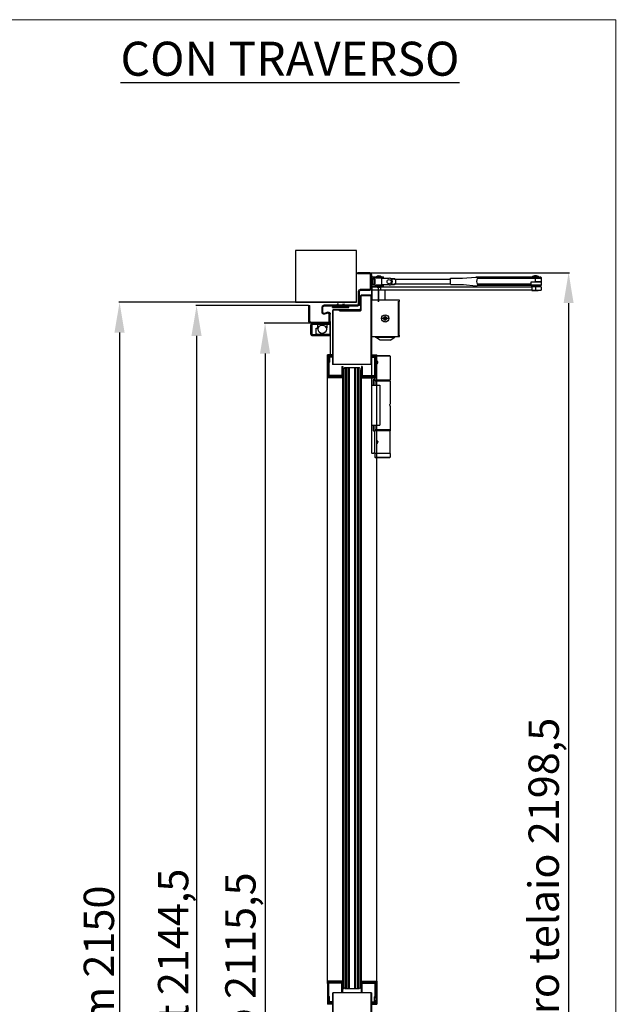
# Model space of a CAD drawing. Units: millimetres. Extents: x 30979 to 67804, y -4708 to 5684.
# Drawn here: x 45162 to 46148, y 4063 to 5684 of the extents above; entities that cross this region are included whole.
import ezdxf

# ---------------------------------------------------------------- set-up
doc = ezdxf.new("R2010")
doc.units = ezdxf.units.MM
doc.linetypes.add('TRATTO-PUNTO', pattern=[1, 0.5, -0.25, 0, -0.25])
doc.layers.add('02 - Linee secondarie', color=6, linetype='Continuous')
doc.layers.add('04 - Assi', color=3, linetype='TRATTO-PUNTO')
for name, color, linetype, lineweight in [('1', 1, 'Continuous', 25), ('10 - Quote disegno', 7, 'Continuous', 25), ('Braccetto_selettore', 241, 'Continuous', 25), ('Cartongesso', 30, 'Continuous', 15), ('Chiudiporta', 134, 'Continuous', 25), ('Elite+_anta', 1, 'Continuous', 25), ('Elite+_cerniere', 7, 'Continuous', 25), ('Elite+_fermavetri', 20, 'Continuous', 25), ('Elite+_guarnizioni', 190, 'Continuous', 25), ('Elite+_telaio', 5, 'Continuous', 25), ('Vetri', 133, 'Continuous', 25)]:
    doc.layers.add(name, color=color, linetype=linetype, lineweight=lineweight)
doc.styles.add('ROMANC', font='romanc')
doc.styles.get("Standard").update_dxf_attribs({"font": 'arial.ttf'})
doc.dimstyles.new('Novoferm', dxfattribs={"dimtxt": 50, "dimasz": 50, "dimexe": 1.25, "dimexo": 0.625, "dimgap": 2, "dimtad": 1, "dimtxsty": 'Standard', "dimcen": 2.5, "dimclrd": 7, "dimclre": 7, "dimclrt": 30, "dimadec": 0, "dimazin": 0, "dimtfac": 1, "dimtmove": 0, "dimatfit": 3, "dimfxl": 1, "dimarcsym": 0})

# ---------------------------------------------------------------- blocks, each defined once
blk = doc.blocks.new('guarnizione termoespandente')
at = {"layer": 'Elite+_guarnizioni', "linetype": 'Continuous'}
h = blk.add_hatch(dxfattribs=at)
h.set_pattern_fill('ANSI38', color=256, scale=0.1)
h.set_pattern_definition([(45, (30887.49933, 47194.92878), (-0.224506403, 0.224506403), []), (135, (30887.49933, 47194.92878), (-0.673519209, 0.224506403), [0.79375, -0.47625])])
h.paths.add_polyline_path([(2, -13.5), (0, -13.5), (0, 13.5), (2, 13.5)])
at = {"layer": 'Elite+_guarnizioni'}
blk.add_lwpolyline([(0, 13.5), (2, 13.5), (2, -13.5), (0, -13.5)], close=True, dxfattribs=at)
blk = doc.blocks.new('Elite+_telaio')
at = {"layer": 'Elite+_telaio'}
for p, q in [((31.5, 78), (5.5, 78)), ((5.5, 78), (5.5, 76.5)), ((31.5, 76.5), (5.5, 76.5)), ((33, 75), (33, 46)), ((34.5, 75), (34.5, 46)), ((5, -2), (5, 53.5)), ((6.5, -2), (6.5, 53.5)), ((16.9, 56.5), (8, 56.5)), ((16.9, 55), (8, 55)), ((16.6, 46.8), (18.3, 53.1)), ((18.1, 46.4), (19.7, 52.7)), ((2.4, 30.6), (4.6, 32.7)), ((31.5, 44.5), (19.5, 44.5)), ((31.5, 43), (19.5, 43)), ((3.4, 29.5), (2.4, 30.6)), ((3.4, 22.5), (2.4, 21.4)), ((2.4, 21.4), (4.6, 19.3)), ((3.4, 29.5), (5.6, 31.7)), ((3.4, 22.5), (5.6, 20.3)), ((-48.5, -4), (-48.5, -2)), ((-48.5, -2), (-47, -2)), ((-48.5, -22), (-48.5, -4)), ((-47, -4), (-47, -2)), ((-47, -22), (-47, -4)), ((-21, -22), (-21, -6.5)), ((-19.5, -22), (-19.5, -6.5)), ((3.5, -3.5), (-18, -3.5)), ((3.5, -5), (-18, -5)), ((-22.4, -23.5), (-45.5, -23.5)), ((-22.3, -25), (-45.5, -25))]:
    blk.add_line(p, q, dxfattribs=at)
for centre, radius, start, end in [((31.5, 75), 3, 0, 90), ((31.5, 75), 1.5, 0, 90), ((8, 53.5), 3, 90, 180), ((8, 53.5), 1.5, 90, 180), ((16.9, 53.5), 3, 345, 90), ((16.9, 53.5), 1.5, 345, 90), ((3.5, 33.8), 1.5, 315, 0), ((3.5, 33.8), 3, 315, 0), ((19.5, 46), 3, 165, 270), ((19.5, 46), 1.5, 165, 270), ((31.5, 46), 3, 270, 0), ((31.5, 46), 1.5, 270, 0), ((3.5, 18.2), 1.5, 0, 45), ((3.5, 18.2), 3, 0, 45), ((-18, -6.5), 3, 93.0769, 180), ((-18, -6.5), 1.5, 93.0769, 180), ((-18, -6.5), 3, 90, 93.0769), ((-18, -6.5), 1.5, 90, 93.0769), ((3.5, -2), 1.5, 270, 0), ((3.5, -2), 3, 270, 0), ((-45.5, -22), 3, 180, 266.9231), ((-45.5, -22), 1.5, 180, 266.9231), ((-45.5, -22), 3, 266.9231, 270), ((-45.5, -22), 1.5, 266.9231, 270), ((-22.5, -22), 1.5, 273.0769, 0), ((-22.5, -22), 3, 273.0769, 0)]:
    blk.add_arc(centre, radius, start, end, dxfattribs=at)
blk = doc.blocks.new('*D462')
at = {"layer": '10 - Quote disegno', "color": 7, "lineweight": -2, "transparency": 16777216}
for p, q in [((45715.7, 5218.8), (45325.1, 5218.8)), ((45326.4, 5168.8), (45326.4, 3118.8)), ((45945.1, 3068.8), (45325.1, 3068.8))]:
    blk.add_line(p, q, dxfattribs=at)
at = {"layer": '10 - Quote disegno', "color": 7, "transparency": 16777216}
for points in [[(45318, 5168.8), (45334.7, 5168.8), (45326.4, 5218.8)], [(45318, 3118.8), (45334.7, 3118.8), (45326.4, 3068.8)]]:
    blk.add_solid(points, dxfattribs=at)
at = {"layer": 'Defpoints', "color": 0, "transparency": 16777216}
for p in [(45716.3, 5218.8), (45326.4, 3068.8), (45945.7, 3068.8)]:
    blk.add_point(p, dxfattribs=at)
at = {"layer": '10 - Quote disegno', "color": 30, "transparency": 16777216, "insert": (45298.8, 4122.8), "char_height": 50, "attachment_point": 5, "rotation": 90}
blk.add_mtext('hm 2150', dxfattribs=at)
blk = doc.blocks.new('TS89_SIDE')
at = {"layer": '04 - Assi'}
for p, q in [((11.5, -2.8), (11.5, 24.2)), ((11.5, 16), (11.5, -2.9)), ((27.8, -30), (17.2, -30)), ((22.5, -35.2), (22.5, -24.8))]:
    blk.add_line(p, q, dxfattribs=at)
at = {"layer": 'Chiudiporta'}
for p, q in [((0, 36.5), (0, 24.5)), ((2, 38.5), (5.2, 38.5)), ((2, 36.5), (5.2, 36.5)), ((2, 24.5), (2, 36.5)), ((5, 34.8), (2, 34.8)), ((17.2, 36), (4.5, 36)), ((4.5, 36), (4.5, 34.8)), ((5, 30.5), (5, 34.8)), ((5.2, 38.5), (6.4, 38.5)), ((6.4, 36.5), (5.2, 36.5)), ((5.3, 34.5), (5.3, 30.5)), ((5.3, 34.5), (5.3, 34.5)), ((6.4, 38.5), (18.1, 38.5)), ((18.1, 36.5), (6.4, 36.5)), ((17, 36.2), (7, 36.2)), ((7, 36.2), (7, 36)), ((17, 36), (17, 36.2)), ((17.2, 36), (18.9, 36)), ((17.2, 25), (17.2, 36)), ((18.1, 38.5), (19.5, 38.5)), ((19.5, 36.5), (18.1, 36.5)), ((18.9, 36), (29, 36)), ((19.5, 36.5), (19.5, 38.5)), ((36.5, 35.2), (31.8, 35.2)), ((33.3, 34.5), (32.8, 34.5)), ((33.7, 34.5), (33.3, 34.5)), ((34, 34.5), (33.7, 34.5)), ((34.2, 34.5), (34, 34.5)), ((34.4, 34.5), (34.2, 34.5)), ((34.6, 34.5), (34.4, 34.5)), ((34.9, 34.5), (34.6, 34.5)), ((35.1, 34.5), (34.9, 34.5)), ((35.3, 34.5), (35.1, 34.5)), ((35.6, 34.5), (35.3, 34.5)), ((35.8, 34.5), (35.6, 34.5)), ((36, 34.5), (35.8, 34.5)), ((36.2, 34.5), (36, 34.5)), ((36.5, 34.5), (36.2, 34.5)), ((36.5, 35.2), (36.5, 34.5)), ((39.1, 33.5), (39, 33.6)), ((39.2, 33.6), (39.1, 33.5)), ((39.3, 33.7), (39.2, 33.6)), ((39.4, 33.8), (39.3, 33.8)), ((39.3, 33.8), (39.3, 33.8)), ((39.3, 33.8), (39.3, 33.7)), ((39.5, 33.9), (39.4, 33.9)), ((39.4, 33.9), (39.4, 33.9)), ((39.4, 33.9), (39.4, 33.8)), ((39.5, 34.2), (39.5, 34)), ((39.5, 34), (39.5, 33.3)), ((130, 34), (39.5, 34)), ((39.5, 34), (39.5, 34)), ((39.5, 34), (39.5, 33.9)), ((39.5, 33.3), (39.5, 27.7)), ((39.5, 33.3), (39.5, 33.3)), ((39.5, 33.3), (39.5, 33.3)), ((130, 25.8), (130, 36.1)), ((270, 37.9), (172, 37.9)), ((270, 35.7), (174, 35.7)), ((275.9, 38.1), (264.1, 38.1)), ((266, 38.1), (266, 37.9)), ((270, 37.9), (277.7, 37.9)), ((270, 35.7), (270, 37.9)), ((270, 29.9), (270, 35.7)), ((271.7, 35.7), (270, 35.7)), ((272.9, 35.7), (271.7, 35.7)), ((273.8, 35.7), (272.9, 35.7)), ((274.4, 35.7), (273.8, 35.7)), ((274, 37.9), (274, 38.1)), ((275.1, 35.7), (274.4, 35.7)), ((275.8, 35.7), (275.1, 35.7)), ((276.5, 35.7), (275.8, 35.7)), ((277.1, 35.7), (276.5, 35.7)), ((277.6, 35.7), (277.1, 35.7)), ((278.1, 35.7), (277.6, 35.7)), ((278.6, 35.7), (278.1, 35.7)), ((279, 35.7), (278.6, 35.7)), ((279.3, 35.7), (279, 35.7)), ((279.6, 35.7), (279.3, 35.7)), ((279.8, 35.7), (279.6, 35.7)), ((279.9, 35.7), (279.8, 35.7)), ((280, 35.7), (279.9, 35.7)), ((280, 29.9), (280, 35.7)), ((280, 35.7), (280, 35.7)), ((0.5, 22.2), (0.5, 16.2)), ((0.5, 22.2), (14.8, 22.2)), ((13.4, 16.2), (0.5, 16.2)), ((0.5, 16.2), (0.5, 0)), ((2, 26.2), (5, 26.2)), ((5.2, 24.5), (2, 24.5)), ((2, 22.5), (5.2, 22.5)), ((4.5, 26.2), (4.5, 25)), ((4.5, 25), (17.2, 25)), ((5, 26.2), (5, 30.5)), ((5, 26.2), (5, 26.2)), ((5.2, 24.5), (6.4, 24.5)), ((6.4, 22.5), (5.2, 22.5)), ((5.3, 30.5), (5.3, 26.6)), ((6.4, 24.5), (18.1, 24.5)), ((18.1, 22.5), (6.4, 22.5)), ((7, 25), (7, 24.8)), ((7, 24.8), (17, 24.8)), ((14.8, 16.2), (13.4, 16.2)), ((14.8, 22.2), (264.6, 22.2)), ((14.8, 22.2), (14.8, 16.2)), ((264.6, 16.2), (14.8, 16.2)), ((17, 24.8), (17, 25)), ((18.9, 25), (17.2, 25)), ((18.1, 24.5), (19.5, 24.5)), ((19.5, 22.5), (18.1, 22.5)), ((29, 25), (18.9, 25)), ((19.5, 22.5), (19.5, 24.5)), ((22.5, 0), (22.5, 16.2)), ((31.8, 25.7), (32.1, 25.7)), ((32.1, 25.7), (32.3, 25.7)), ((32.3, 25.7), (32.6, 25.7)), ((32.6, 25.7), (32.9, 25.7)), ((32.8, 26.5), (36.3, 26.5)), ((32.9, 25.7), (33.2, 25.7)), ((33.2, 25.7), (33.5, 25.7)), ((33.5, 25.7), (33.8, 25.7)), ((33.8, 25.7), (34, 25.7)), ((34, 25.7), (34.3, 25.7)), ((34.3, 25.7), (34.6, 25.7)), ((34.6, 25.7), (34.8, 25.7)), ((34.8, 25.7), (35.2, 25.7)), ((35.2, 25.7), (35.7, 25.7)), ((35.7, 25.7), (36.3, 25.7)), ((36.3, 25.7), (36.3, 26.5)), ((36.3, 26.5), (36.4, 26.5)), ((36.3, 25.7), (36.5, 25.8)), ((38.9, 27.4), (38.9, 27.5)), ((39, 27.3), (38.9, 27.4)), ((39.2, 27.1), (39, 27.3)), ((39.2, 27), (39.2, 27.1)), ((39.2, 27.1), (39.2, 27.1)), ((39.3, 27), (39.2, 27)), ((39.3, 26.9), (39.3, 27)), ((39.4, 26.9), (39.3, 26.9)), ((39.3, 26.9), (39.3, 26.9)), ((39.4, 26.9), (39.4, 26.9)), ((39.4, 26.9), (39.4, 26.9)), ((39.5, 27.7), (39.5, 27)), ((39.5, 27.7), (39.5, 27.7)), ((39.5, 27), (130, 27)), ((263, 24), (173.8, 24)), ((263, 26.2), (174, 26.2)), ((263, 26.2), (263, 29.9)), ((263, 29.9), (270, 29.9)), ((263, 24), (263, 26.2)), ((265.2, 24.9), (263, 24.9)), ((263, 24), (279, 24)), ((263.9, 15.8), (263.9, 16.2)), ((270, 22.2), (264.6, 22.2)), ((264.6, 16.2), (264.6, 22.2)), ((264.6, 16.2), (270, 16.2)), ((265, 24), (265, 22.2)), ((267.1, 24.9), (265.2, 24.9)), ((268.4, 24.9), (267.1, 24.9)), ((269.6, 24.9), (268.4, 24.9)), ((270.9, 24.9), (269.6, 24.9)), ((270, 29.9), (280, 29.9)), ((280, 29.9), (270, 29.9)), ((270, 22.2), (270, 16.2)), ((279.2, 22.2), (270, 22.2)), ((270, 16.2), (279.2, 16.2)), ((272.2, 24.9), (270.9, 24.9)), ((273.4, 24.9), (272.2, 24.9)), ((274.5, 24.9), (273.4, 24.9)), ((274.4, 16.2), (274.4, 15.8)), ((275.6, 24.9), (274.5, 24.9)), ((275, 22.2), (275, 24)), ((276.5, 24.9), (275.6, 24.9)), ((277.3, 24.9), (276.5, 24.9)), ((278, 24.9), (277.3, 24.9)), ((278.5, 24.9), (278, 24.9)), ((279, 24.9), (278.5, 24.9)), ((279.4, 24.9), (279, 24.9)), ((279, 24), (280, 24.9)), ((279.2, 22.2), (279.2, 16.2)), ((279.7, 24.9), (279.4, 24.9)), ((279.9, 24.9), (279.7, 24.9)), ((280, 24.9), (279.9, 24.9)), ((280, 24.9), (280, 29.9)), ((46, 0), (0, 0)), ((0, 0), (0, -60)), ((38.1, 0), (7, 0)), ((46, -2.3), (46, 0)), ((263.9, 15.8), (268.3, 15.8)), ((268.3, 15.8), (274.4, 15.8)), ((0, -10), (0, -5)), ((0, -10), (0, -5)), ((44.5, -58.5), (44.5, -1.5)), ((44.5, -1.5), (46, -2.3)), ((45, -1.8), (45, -58.2)), ((19.6, -30), (21.1, -27.5)), ((21.1, -32.5), (19.6, -30)), ((21.1, -27.5), (23.9, -27.5)), ((23.9, -27.5), (25.4, -30)), ((25.4, -30), (23.9, -32.5)), ((23.9, -32.5), (21.1, -32.5)), ((0, -55), (0, -50)), ((0, -55), (0, -50)), ((0, -60), (46, -60)), ((6.5, -60.7), (6.5, -60)), ((14.2, -65.8), (6.5, -60.7)), ((6.5, -60.7), (38.5, -60.7)), ((30.8, -65.8), (38.5, -60.7)), ((38.5, -60.7), (38.5, -60)), ((46, -57.7), (44.5, -58.5)), ((46, -60), (46, -57.7)), ((30.8, -65.8), (14.2, -65.8))]:
    blk.add_line(p, q, dxfattribs=at)
for points in [[(130, 36.1), (149.8, 36.1), (172, 37.9), (173.5, 37.9)], [(130, 25.8), (149.8, 25.8), (151.3, 25.8), (171.7, 23.6), (173.8, 24)]]:
    blk.add_lwpolyline(points, dxfattribs=at)
for centre, radius in [((29, 30.5), 3.5), ((22.5, -30), 6)]:
    blk.add_circle(centre, radius, dxfattribs=at)
for centre, radius, start, end in [((2, 36.5), 2, 90, 180), ((5, 34.2), 0.591, 82.1785, 86.2141), ((5, 34.5), 0.237, 77.3919, 85.1889), ((5, 34.5), 0.296, 56.9236, 60.9), ((5, 34.5), 0.261, 61.0436, 65.6038), ((5, 34.4), 0.308, 64.0763, 67.6938), ((4.9, 34.2), 0.614, 67.4637, 69.103), ((5, 34.5), 0.264, 72.9347, 77.6159), ((5, 34.4), 0.302, 41.0407, 44.9663), ((5, 34.5), 0.297, 45.0727, 49.0711), ((5, 34.4), 0.302, 48.889, 52.8019), ((5, 34.4), 0.316, 52.8341, 56.534), ((5, 34.4), 0.304, 33.1766, 37.0496), ((5, 34.4), 0.304, 37.1364, 41.0244), ((5, 34.4), 0.305, 17.8421, 21.5477), ((5, 34.4), 0.305, 21.6611, 25.4138), ((5, 34.4), 0.306, 25.4207, 29.2044), ((5, 34.4), 0.304, 29.3417, 33.1926), ((5, 34.5), 0.28, 3.3512, 7.0832), ((5, 34.4), 0.305, 7.0149, 10.5287), ((5, 34.4), 0.317, 10.5122, 13.9586), ((5, 34.4), 0.307, 14.186, 17.8103), ((12, 33.9), 6.08, 90, 131.1121), ((12, 33.9), 6.08, 48.8879, 90), ((29, 30.5), 5.5, 0, 90), ((36.5, 30.2), 5, 52.7431, 90.0001), ((36.1, 25.5), 9.01, 85.7613, 87.8667), ((36.7, 31.2), 3.27, 83.1412, 87.5411), ((36.6, 30.8), 3.62, 80.7859, 83.3381), ((34.7, 22.2), 12.5, 77.8133, 78.3832), ((36.4, 30), 4.43, 76.1437, 77.9172), ((36.7, 30.9), 3.56, 74.7246, 77.0713), ((36.5, 30.3), 4.2, 72.6862, 74.6217), ((36.4, 29.9), 4.58, 70.6536, 72.3986), ((36.5, 30.2), 4.25, 68.7459, 70.6376), ((36.5, 30.3), 4.13, 66.9201, 68.8787), ((36.5, 30.3), 4.2, 64.9513, 66.8799), ((36.5, 30.2), 4.24, 63.0412, 64.9548), ((36.5, 30.2), 4.23, 61.069, 62.9932), ((36.5, 30.2), 4.26, 59.1804, 61.1052), ((36.4, 30.2), 4.29, 57.2049, 59.1262), ((36.4, 30.1), 4.38, 55.325, 57.2203), ((36.3, 30), 4.52, 53.3856, 55.2384), ((40.7, 35.6), 2.62, 232.6136, 233.6975), ((39.9, 34.5), 1.29, 237.7121, 238.6347), ((41.1, 36.4), 3.53, 237.4701, 237.7749), ((39.8, 34.3), 1.06, 234.955, 236.2659), ((39.7, 34.3), 0.962, 232.7928, 235.0408), ((39.9, 34.5), 1.22, 243.4991, 244.4894), ((39.9, 34.5), 1.19, 242.4665, 243.4826), ((39.9, 34.5), 1.22, 241.545, 242.5335), ((39.9, 34.6), 1.31, 240.5978, 241.5205), ((39.9, 34.5), 1.2, 239.4325, 240.4547), ((39.8, 34.3), 1.03, 238.1656, 239.3895), ((39.9, 34.5), 1.26, 247.5158, 248.4649), ((39.9, 34.5), 1.23, 246.4913, 247.4703), ((39.9, 34.5), 1.22, 245.5046, 246.4928), ((39.9, 34.5), 1.23, 244.506, 245.4865), ((39.9, 34.5), 1.27, 248.4449, 249.3858), ((39.9, 34.5), 1.26, 249.4171, 250.3685), ((184.5, 30.9), 11.5, 155.9772, 204.0226), ((270, 29.9), 10, 90.0001, 125.904), ((270, 29.9), 10, 54.0962, 90.0001), ((277.7, 35.7), 2.3, 359.9999, 90), ((2, 24.5), 2, 180, 270), ((5, 26.5), 0.28, 273.3829, 277.1139), ((5, 26.6), 0.305, 277.0108, 280.5235), ((5, 26.6), 0.317, 280.5127, 283.9581), ((5, 26.6), 0.307, 284.2148, 287.8381), ((5, 26.6), 0.305, 287.8426, 291.5472), ((5, 26.6), 0.305, 291.6764, 295.4281), ((5, 26.6), 0.306, 295.409, 299.1918), ((5, 26.6), 0.304, 299.3661, 303.2162), ((5, 26.5), 0.297, 315.0931, 319.0912), ((5, 26.6), 0.302, 318.8716, 322.7843), ((5, 26.6), 0.316, 322.8341, 326.5339), ((5, 26.6), 0.304, 303.1542, 307.0263), ((5, 26.6), 0.304, 307.1583, 311.0456), ((5, 26.6), 0.302, 311.0221, 314.9471), ((4.7, 26.7), 0.614, 337.4636, 339.1031), ((5, 26.5), 0.264, 342.9277, 347.6095), ((5.1, 26.5), 0.236, 347.3912, 355.1896), ((4.7, 26.6), 0.591, 352.1918, 356.2282), ((5, 26.5), 0.296, 326.938, 330.9144), ((5, 26.5), 0.26, 331.0312, 335.5915), ((5, 26.6), 0.308, 334.0761, 337.694), ((12, 27.1), 6.08, 228.8879, 270), ((12, 27.1), 6.08, 270, 311.1121), ((29, 30.5), 5.5, 270, 0), ((36.3, 30.7), 4.26, 271.9884, 273.9343), ((36.3, 30.8), 5.04, 271.9939, 273.9391), ((36.3, 30.6), 4.11, 274.0297, 276.0251), ((36.3, 30.6), 4.87, 274.0304, 276.025), ((36.3, 30.5), 4.02, 276.0097, 278.0343), ((36.3, 30.5), 4.76, 276.0146, 278.0386), ((36.3, 30.5), 3.99, 278.0886, 280.1151), ((36.3, 30.5), 3.97, 280.0771, 282.1022), ((36.3, 30.5), 4.72, 278.0896, 280.1156), ((36.3, 30.5), 4.7, 280.0763, 282.101), ((36.3, 30.5), 3.97, 282.1525, 284.1654), ((36.3, 30.4), 3.94, 284.1545, 286.1818), ((36.3, 30.5), 4.7, 282.1537, 284.1662), ((36.3, 30.4), 3.88, 286.228, 288.2845), ((36.3, 30.4), 4.66, 284.1532, 286.1802), ((36.3, 30.5), 4, 288.1419, 290.126), ((36.3, 30.3), 4.59, 286.2309, 288.2871), ((36.2, 30.8), 4.31, 290.1361, 291.9634), ((36.3, 30.4), 3.96, 292.2678, 294.2939), ((36.3, 30.5), 4.73, 288.1384, 290.1223), ((36.6, 29.9), 3.35, 294.3976, 296.8556), ((36.2, 30.8), 5.11, 290.1392, 291.9666), ((36.2, 30.7), 4.17, 295.8926, 297.7495), ((36.3, 30.4), 4.69, 292.2677, 294.2938), ((32.7, 37.4), 11.8, 297.6319, 298.2268), ((36.6, 29.8), 3.96, 294.3975, 296.8551), ((36.6, 29.9), 3.41, 300.7454, 303.4189), ((36.7, 29.7), 3.09, 303.2103, 307.8146), ((36.2, 30.7), 4.94, 295.8914, 297.7479), ((32.1, 38.7), 14, 297.632, 298.227), ((33.6, 34.2), 8.53, 305.9489, 308.1472), ((36.6, 29.8), 4.04, 300.7443, 303.4168), ((36.8, 29.5), 3.66, 303.2052, 307.8072), ((39.8, 26.4), 1.32, 127.3146, 128.8214), ((39.7, 26.5), 1.24, 121.0286, 122.5894), ((39.7, 26.5), 1.28, 125.7079, 127.2445), ((39.7, 26.5), 1.26, 124.1743, 125.7299), ((39.7, 26.5), 1.25, 122.5636, 124.123), ((39.7, 26.5), 1.24, 119.4335, 120.9884), ((39.7, 26.5), 1.22, 117.8567, 119.4271), ((39.7, 26.5), 1.2, 116.2187, 117.8174), ((33.1, 34.8), 10.1, 305.9436, 308.1409), ((39.7, 26.5), 1.21, 111.5224, 113.1071), ((39.6, 26.7), 1.04, 109.5879, 111.4652), ((39.7, 26.5), 1.22, 114.7765, 116.3286), ((39.7, 26.4), 1.31, 113.311, 114.7554), ((39.7, 26.4), 1.3, 108.9089, 110.3242), ((40.5, 24.3), 3.6, 108.5232, 108.9842), ((39.6, 26.7), 1.06, 104.62, 106.6337), ((39.6, 26.8), 0.941, 101.23, 104.7429), ((40, 25.2), 2.54, 100.9264, 102.6336), ((28.4, 17.6), 14.4, 40.3494, 40.4161), ((40.4, 25.7), 1.54, 129.3035, 129.8214), ((40.2, 25.9), 1.25, 128.5975, 129.1914), ((40.1, 26.1), 1.03, 127.8662, 128.5385), ((40, 26.2), 0.889, 127.1018, 127.8318), ((39.9, 26.3), 0.777, 126.2634, 127.0428), ((39.8, 26.4), 0.701, 125.36, 126.1629), ((39.8, 26.5), 0.565, 124.2993, 125.2395), ((39.9, 26.3), 0.746, 121.7969, 122.3208), ((39.6, 26.7), 0.311, 119.0866, 120.5303), ((39.6, 26.7), 0.242, 116.3619, 118.9608), ((39.7, 26.5), 0.525, 115.8526, 117.3522), ((39.7, 26.6), 0.432, 122.9628, 124.1282), ((39.7, 26.6), 0.441, 122.2704, 123.2961)]:
    blk.add_arc(centre, radius, start, end, dxfattribs=at)
blk = doc.blocks.new('*D438')
at = {"layer": '10 - Quote disegno', "color": 7, "lineweight": -2, "transparency": 16777216}
for p, q in [((45642.3, 5184.3), (45564.7, 5184.3)), ((45566, 5134.3), (45566, 3118.8)), ((45293, 3068.8), (45567.2, 3068.8))]:
    blk.add_line(p, q, dxfattribs=at)
at = {"layer": '10 - Quote disegno', "color": 7, "transparency": 16777216}
for points in [[(45557.7, 5134.3), (45574.3, 5134.3), (45566, 5184.3)], [(45557.7, 3118.8), (45574.3, 3118.8), (45566, 3068.8)]]:
    blk.add_solid(points, dxfattribs=at)
at = {"layer": 'Defpoints', "color": 0, "transparency": 16777216}
for p in [(45642.9, 5184.3), (45292.3, 3068.8), (45566, 3068.8)]:
    blk.add_point(p, dxfattribs=at)
at = {"layer": '10 - Quote disegno', "color": 30, "transparency": 16777216, "insert": (45531.9, 4126.5), "char_height": 50, "attachment_point": 5, "rotation": 90}
blk.add_mtext('hp 2115,5', dxfattribs=at)
blk = doc.blocks.new('Cerniera nuova con molla - side')
at = {"layer": 'Elite+_cerniere'}
for p, q in [((6, 81.2), (5.5, 80.7)), ((30, 81.2), (6, 81.2)), ((30, 81.2), (30.5, 80.7)), ((0, 78.1), (0, -78.1)), ((1, 79), (4, 79)), ((4, 79), (5.5, 77.5)), ((30.5, 80.7), (5.5, 80.7)), ((5.5, 42.1), (5.5, 80.7)), ((30.5, 80.7), (30.5, 42.1)), ((0, 33), (13.5, 33)), ((2.5, 41.1), (2.5, 33)), ((4, 42.1), (3.5, 42.1)), ((5.5, 43.6), (4, 42.1)), ((5.5, 42.1), (30.5, 42.1)), ((30.5, 39.9), (5.5, 39.9)), ((5.5, 39.9), (5.5, 33)), ((5.6, 40.2), (5.6, 42.1)), ((30.4, 40.2), (5.6, 40.2)), ((8.5, 40.2), (8.5, 39.9)), ((13.5, 33), (13.5, -33)), ((27.5, 40.2), (27.5, 39.9)), ((30.4, 40.2), (30.4, 42.1)), ((30.5, 39.9), (30.5, 2.1)), ((30.5, 2), (30.5, 2)), ((30.5, -2.1), (30.5, -39.8)), ((0, -33), (13.5, -33)), ((2.5, -33), (2.5, -41)), ((3.5, -42), (4, -42)), ((4, -42), (5.5, -43.5)), ((5.5, -33), (5.5, -39.8)), ((5.5, -39.8), (30.5, -39.8)), ((30.5, -42), (5.5, -42)), ((5.5, -79), (5.5, -42)), ((5.6, -40.1), (30.4, -40.1)), ((5.6, -40.1), (5.6, -42)), ((8.5, -39.8), (8.5, -40.1)), ((27.5, -39.8), (27.5, -40.1)), ((30.4, -40.1), (30.4, -42)), ((30.5, -79), (30.5, -42)), ((1, -79), (4, -79)), ((5.5, -77.5), (4, -79)), ((5.5, -79), (30.5, -79)), ((6, -79), (5.5, -79.5)), ((30.5, -79.5), (5.5, -79.5)), ((5.5, -79.5), (5.5, -85.5)), ((30, -79), (30.5, -79.5)), ((30.5, -79.5), (30.5, -85.5)), ((5.5, -85.5), (30.5, -85.5)), ((6, -86), (5.5, -85.5)), ((6, -86), (30, -86)), ((30, -86), (30.5, -85.5))]:
    blk.add_line(p, q, dxfattribs=at)
for centre, start, end in [((1, 78), 90, 173.3004), ((3.5, 41.1), 90, 180), ((3.5, -41), 180, 270), ((1, -78), 186.7003, 270)]:
    blk.add_arc(centre, 1, start, end, dxfattribs=at)
for points, knots in [([(9.2, 72.4), (9.1, 72.4), (8.9, 72.4), (8.6, 72.2), (8.4, 72), (8.2, 71.7), (8.1, 71.4), (8, 71), (8, 70.8), (8, 70.7)], [0, 0, 0, 0, 0.273794, 0.554471, 0.854054, 1.182342, 1.538083, 1.91775, 2.310305, 2.310305, 2.310305, 2.310305]), ([(8, 70.7), (8, 70.5), (8, 70.3), (8.1, 69.9), (8.2, 69.6), (8.4, 69.3), (8.6, 69.1), (8.9, 68.9), (9.1, 68.9), (9.2, 68.9)], [0, 0, 0, 0, 0.391228, 0.768811, 1.125822, 1.453819, 1.7553, 2.035591, 2.310314, 2.310314, 2.310314, 2.310314]), ([(10.5, 70.7), (10.5, 70.8), (10.5, 71), (10.4, 71.4), (10.2, 71.7), (10, 72), (9.7, 72.2), (9.4, 72.4), (9.2, 72.4), (9.2, 72.4)], [0, 0, 0, 0, 0.393151, 0.776847, 1.146357, 1.497395, 1.823538, 2.126581, 2.409386, 2.409386, 2.409386, 2.409386]), ([(9.2, 68.9), (9.2, 68.9), (9.4, 68.9), (9.7, 69.1), (10, 69.3), (10.2, 69.6), (10.4, 69.9), (10.5, 70.3), (10.5, 70.5), (10.5, 70.7)], [0, 0, 0, 0, 0.282942, 0.585432, 0.911512, 1.26243, 1.632018, 2.017308, 2.409357, 2.409357, 2.409357, 2.409357]), ([(10, 70.7), (10, 70.8), (10.1, 71), (10.1, 71.4), (10.2, 71.6), (10.2, 71.6)], [0, 0, 0, 0, 0.388378, 0.764514, 1.004934, 1.004934, 1.004934, 1.004934]), ([(10.2, 69.7), (10.2, 69.7), (10.1, 69.9), (10.1, 70.3), (10, 70.5), (10, 70.7)], [0, 0, 0, 0, 0.232968, 0.612951, 1.004663, 1.004663, 1.004663, 1.004663]), ([(30.3, 0), (30.3, 0.2), (30.3, 0.5), (30.4, 1), (30.4, 1.5), (30.4, 1.8), (30.5, 1.9), (30.5, 2)], [0, 0, 0, 0, 0.540511, 1.048136, 1.487349, 1.825928, 1.962818, 1.962818, 1.962818, 1.962818]), ([(30.3, 0), (30.3, -0.2), (30.3, -0.5), (30.4, -1), (30.4, -1.5), (30.5, -1.7), (30.4, -2), (30.5, -2)], [0, 0, 0, 0, 0.542542, 1.051356, 1.490691, 1.828065, 2.03859, 2.03859, 2.03859, 2.03859]), ([(9.2, -58.8), (9.1, -58.8), (8.9, -58.8), (8.6, -59), (8.4, -59.2), (8.2, -59.5), (8.1, -59.8), (8, -60.2), (8, -60.4), (8, -60.5)], [0, 0, 0, 0, 0.273794, 0.554471, 0.854054, 1.182342, 1.538083, 1.91775, 2.310305, 2.310305, 2.310305, 2.310305]), ([(8, -60.5), (8, -60.7), (8, -60.9), (8.1, -61.3), (8.2, -61.6), (8.4, -61.9), (8.6, -62.1), (8.9, -62.3), (9.1, -62.3), (9.2, -62.3)], [0, 0, 0, 0, 0.391228, 0.768811, 1.125822, 1.453819, 1.7553, 2.035591, 2.310314, 2.310314, 2.310314, 2.310314]), ([(10.5, -60.5), (10.5, -60.4), (10.5, -60.2), (10.4, -59.8), (10.2, -59.5), (10, -59.2), (9.7, -59), (9.4, -58.8), (9.2, -58.8), (9.2, -58.8)], [0, 0, 0, 0, 0.393151, 0.776847, 1.146357, 1.497395, 1.823538, 2.126581, 2.409386, 2.409386, 2.409386, 2.409386]), ([(9.2, -62.3), (9.2, -62.3), (9.4, -62.3), (9.7, -62.1), (10, -61.9), (10.2, -61.6), (10.4, -61.3), (10.5, -60.9), (10.5, -60.7), (10.5, -60.5)], [0, 0, 0, 0, 0.282942, 0.585432, 0.911512, 1.26243, 1.632018, 2.017308, 2.409357, 2.409357, 2.409357, 2.409357]), ([(10.2, -59.6), (10.2, -59.6), (10.1, -59.8), (10.1, -60.2), (10, -60.4), (10, -60.5)], [0, 0, 0, 0, 0.236209, 0.615583, 1.004783, 1.004783, 1.004783, 1.004783]), ([(10, -60.5), (10, -60.7), (10.1, -60.9), (10.1, -61.3), (10.2, -61.5), (10.2, -61.5)], [0, 0, 0, 0, 0.388747, 0.764969, 1.004836, 1.004836, 1.004836, 1.004836])]:
    blk.add_open_spline(points, degree=3, knots=knots, dxfattribs=at)
blk = doc.blocks.new('Guarnizione_fermavetri')
at = {"layer": 'Elite+_guarnizioni', "linetype": 'Continuous'}
h = blk.add_hatch(dxfattribs=at)
h.set_pattern_fill('ANSI38', color=256, scale=0.1)
h.set_pattern_definition([(45, (49637.56324, 95753.705), (-0.224506403, 0.224506403), []), (135, (49637.56324, 95753.705), (-0.6735192091, 0.224506403), [0.79375, -0.47625])])
h.paths.add_polyline_path([(0, -1.5), (0, 0), (-10, 0), (-10, -1.5)])
at = {"layer": 'Elite+_guarnizioni'}
blk.add_lwpolyline([(-10, 0), (-10, -1.5), (0, -1.5), (0, 0)], close=True, dxfattribs=at)
blk = doc.blocks.new('*D464')
at = {"layer": '10 - Quote disegno', "color": 7, "lineweight": -2, "transparency": 16777216}
for p, q in [((45637.7, 5213.3), (45451.9, 5213.3)), ((45453.2, 5163.3), (45453.2, 3118.8)), ((45637.7, 3068.8), (45451.9, 3068.8))]:
    blk.add_line(p, q, dxfattribs=at)
at = {"layer": '10 - Quote disegno', "color": 7, "transparency": 16777216}
for points in [[(45444.8, 5163.3), (45461.5, 5163.3), (45453.2, 5213.3)], [(45444.8, 3118.8), (45461.5, 3118.8), (45453.2, 3068.8)]]:
    blk.add_solid(points, dxfattribs=at)
at = {"layer": 'Defpoints', "color": 0, "transparency": 16777216}
for p in [(45638.3, 5213.3), (45453.2, 3068.8), (45638.3, 3068.8)]:
    blk.add_point(p, dxfattribs=at)
at = {"layer": '10 - Quote disegno', "color": 30, "transparency": 16777216, "insert": (45421.1, 4141), "char_height": 50, "attachment_point": 5, "rotation": 90}
blk.add_mtext('ht 2144,5', dxfattribs=at)
blk = doc.blocks.new('bracce_selettore - side')
at = {"layer": 'Braccetto_selettore', "ltscale": 25.4}
for p, q in [((0, 0), (-29, 0)), ((0, 0), (0, -2)), ((-32.5, -3.5), (-32.5, -17)), ((-30.5, -3.5), (-30.5, -17)), ((0, -2), (-29, -2)), ((-23.1, -8.2), (-22.2, -8.2)), ((-23.1, -17.7), (-23.1, -8.2)), ((-22.2, -8.2), (-21.7, -8.2)), ((-21.7, -8.2), (-19.8, -8.2)), ((-20.2, -8.2), (-20.2, -2.7)), ((-5.6, -2.2), (-19.4, -2.2)), ((-6.4, -8.2), (-5.8, -8.2)), ((-5.8, -2.7), (-5.8, -8.2)), ((-4.5, -2.2), (-5.6, -2.2)), ((-1, -2.2), (-4.5, -2.2)), ((-0.5, -2.7), (-0.5, -17.7)), ((-29, -18.5), (0, -18.5)), ((-29, -20.5), (0, -20.5)), ((-21.7, -18.2), (-22.6, -18.2)), ((-21.7, -18.2), (-4.5, -18.2)), ((-4.5, -18.2), (-1, -18.2)), ((0, -20.5), (0, -18.5))]:
    blk.add_line(p, q, dxfattribs=at)
blk.add_circle((-13.1, -10.1), 7, dxfattribs=at)
for centre, radius, start, end in [((-29, -3.5), 3.5, 90, 180), ((-29, -3.5), 1.5, 90, 180), ((-19.7, -2.7), 0.5, 124.6846, 180), ((-19.8, -2.6), 0.36, 94.4389, 126.7239), ((-19.5, -5.3), 3.06, 89.6991, 96.7443), ((-5.6, -2.4), 0.2, 90, 137.378), ((-1.7, -2.6), 4.1, 180.6747, 180.9351), ((-1, -2.7), 0.5, 0, 90), ((-29, -17), 3.5, 180, 270), ((-29, -17), 1.5, 180, 270), ((-22.6, -17.7), 0.5, 179.9897, 270), ((-1, -17.7), 0.5, 270, 0)]:
    blk.add_arc(centre, radius, start, end, dxfattribs=at)
blk.add_open_spline([(-5.8, -2.7), (-5.8, -2.7), (-5.8, -2.7), (-5.8, -2.6), (-5.8, -2.6), (-5.8, -2.6), (-5.8, -2.5), (-5.8, -2.5), (-5.8, -2.5), (-5.8, -2.4), (-5.8, -2.4), (-5.8, -2.4), (-5.8, -2.4), (-5.8, -2.4), (-5.8, -2.3), (-5.8, -2.3), (-5.8, -2.3), (-5.8, -2.3), (-5.8, -2.3)], degree=3, knots=[0, 0, 0, 0, 0.00055, 0.047453, 0.097621, 0.15268, 0.22241, 0.30475, 0.413141, 0.538068, 0.682156, 0.773958, 0.821594, 0.864914, 0.894186, 0.927934, 0.966874, 1, 1, 1, 1], dxfattribs=at)
blk = doc.blocks.new('*D449')
at = {"layer": '10 - Quote disegno', "color": 7, "lineweight": -2, "transparency": 16777216}
for p, q in [((45738.9, 5267.3), (46067, 5267.3)), ((46065.8, 5217.3), (46065.8, 3118.8)), ((45946.3, 3068.8), (46067, 3068.8))]:
    blk.add_line(p, q, dxfattribs=at)
at = {"layer": '10 - Quote disegno', "color": 7, "transparency": 16777216}
for points in [[(46057.5, 5217.3), (46074.1, 5217.3), (46065.8, 5267.3)], [(46057.5, 3118.8), (46074.1, 3118.8), (46065.8, 3068.8)]]:
    blk.add_solid(points, dxfattribs=at)
at = {"layer": 'Defpoints', "color": 0, "transparency": 16777216}
for p in [(45738.3, 5267.3), (45945.7, 3068.8), (46065.8, 3068.8)]:
    blk.add_point(p, dxfattribs=at)
at = {"layer": '10 - Quote disegno', "color": 30, "transparency": 16777216, "insert": (46031.3, 4168), "char_height": 50, "attachment_point": 5, "rotation": 90}
blk.add_mtext('ingombro telaio 2198,5', dxfattribs=at)

msp = doc.modelspace()

# ---------------------------------------------------------------- linework, layer by layer
at = {"layer": '1', "linetype": 'Continuous'}
for p, q in [((45676.657, 5132.267), (45668.657, 5132.267)), ((45668.657, 5094.267), (45668.657, 5132.267)), ((45676.657, 5131.267), (45669.657, 5131.267)), ((45669.657, 5095.267), (45669.657, 5131.267)), ((45676.657, 5131.267), (45676.657, 5132.267)), ((45741.907, 5132.267), (45749.907, 5132.267)), ((45741.907, 5131.267), (45741.907, 5132.267)), ((45741.907, 5131.267), (45748.907, 5131.267)), ((45748.907, 5095.267), (45748.907, 5131.267)), ((45749.907, 5094.267), (45749.907, 5132.267)), ((45693.657, 5094.267), (45668.657, 5094.267)), ((45693.657, 5095.267), (45669.657, 5095.267)), ((45693.657, 5094.267), (45693.657, 5095.267)), ((45724.907, 5095.267), (45748.907, 5095.267)), ((45724.907, 5094.267), (45724.907, 5095.267)), ((45724.907, 5094.267), (45749.907, 5094.267)), ((45693.657, 4101.267), (45668.657, 4101.267)), ((45668.657, 4101.267), (45668.657, 4063.267)), ((45693.657, 4101.267), (45693.657, 4100.267)), ((45724.907, 4101.267), (45749.907, 4101.267)), ((45724.907, 4101.267), (45724.907, 4100.267)), ((45749.907, 4101.267), (45749.907, 4063.267)), ((45693.657, 4100.267), (45669.657, 4100.267)), ((45669.657, 4100.267), (45669.657, 4064.267)), ((45724.907, 4100.267), (45748.907, 4100.267)), ((45748.907, 4100.267), (45748.907, 4064.267)), ((45676.657, 4063.267), (45668.657, 4063.267)), ((45676.657, 4064.267), (45669.657, 4064.267)), ((45676.657, 4064.267), (45676.657, 4063.267)), ((45741.907, 4064.267), (45748.907, 4064.267)), ((45741.907, 4064.267), (45741.907, 4063.267)), ((45741.907, 4063.267), (45749.907, 4063.267))]:
    msp.add_line(p, q, dxfattribs=at)
at = {"layer": '10 - Quote disegno'}
for p, q in [((45616.307, 5303.767), (45616.307, 5218.767)), ((45716.307, 5303.767), (45616.307, 5303.767)), ((45716.307, 5218.767), (45716.307, 5303.767)), ((45616.307, 5218.767), (45716.307, 5218.767))]:
    msp.add_line(p, q, dxfattribs=at)
at = {"layer": 'Cartongesso'}
msp.add_lwpolyline([(43347.447, 5683.881), (46143.447, 5683.881), (46143.447, 762.709), (43347.447, 762.709)], close=True, dxfattribs=at)
at = {"layer": 'Elite+_anta'}
for p, q in [((45723.307, 5229.367), (45723.307, 5205.567)), ((45724.107, 5205.567), (45724.107, 5229.367)), ((45740.407, 5230.267), (45724.207, 5230.267)), ((45740.407, 5229.467), (45724.207, 5229.467)), ((45740.507, 5116.267), (45740.507, 5229.367)), ((45741.307, 5229.367), (45741.307, 5116.267)), ((45677.307, 5116.267), (45677.307, 5205.367)), ((45678.107, 5116.267), (45678.107, 5205.367)), ((45719.602, 5206.267), (45678.207, 5206.267)), ((45719.602, 5205.467), (45678.207, 5205.467)), ((45688.307, 5205.467), (45723.207, 5205.467)), ((45688.307, 5204.667), (45688.307, 5205.467)), ((45688.307, 5204.667), (45723.207, 5204.667)), ((45719.652, 5206.28), (45722.907, 5208.16)), ((45720.052, 5205.588), (45723.307, 5207.467)), ((45723.307, 5207.467), (45722.907, 5208.16)), ((45741.282, 5116.267), (45677.282, 5116.267)), ((45741.307, 5116.267), (45677.307, 5116.267)), ((45677.307, 3951.767), (45677.307, 4081.767)), ((45741.307, 4081.767), (45677.307, 4081.767)), ((45678.107, 3951.767), (45678.107, 4081.767)), ((45740.507, 3951.767), (45740.507, 4081.767)), ((45741.307, 4081.767), (45741.307, 3951.767))]:
    msp.add_line(p, q, dxfattribs=at)
for centre, radius, start, end in [((45724.207, 5229.367), 0.9, 90, 180), ((45724.207, 5229.367), 0.1, 97.563714, 180), ((45724.207, 5229.367), 0.1, 90, 97.563714), ((45740.407, 5229.367), 0.9, 0, 90), ((45740.407, 5229.367), 0.1, 7.563714, 90), ((45740.407, 5229.367), 0.1, 0, 7.563714), ((45678.207, 5205.367), 0.9, 90, 180), ((45678.207, 5205.367), 0.1, 90, 180), ((45719.602, 5206.367), 0.1, 270, 300), ((45719.602, 5206.367), 0.9, 270, 300), ((45723.207, 5205.567), 0.1, 270, 0), ((45723.207, 5205.567), 0.9, 270, 276.394334), ((45723.207, 5205.567), 0.9, 276.394334, 0)]:
    msp.add_arc(centre, radius, start, end, dxfattribs=at)
at = {"layer": 'Elite+_fermavetri', "linetype": 'Continuous', "ltscale": 10}
for p, q in [((45669.822, 5129.719), (45669.822, 5127.519)), ((45675.822, 5129.719), (45669.822, 5129.719)), ((45669.822, 5127.519), (45669.822, 5119.919)), ((45672.122, 5125.719), (45669.822, 5127.519)), ((45671.022, 5128.519), (45671.022, 5128.104)), ((45675.822, 5128.519), (45671.022, 5128.519)), ((45672.122, 5127.243), (45671.022, 5128.104)), ((45672.122, 5127.243), (45672.122, 5120.196)), ((45675.822, 5129.719), (45675.822, 5128.519)), ((45742.742, 5129.719), (45748.742, 5129.719)), ((45742.742, 5129.719), (45742.742, 5128.519)), ((45742.742, 5128.519), (45747.542, 5128.519)), ((45746.442, 5127.243), (45747.542, 5128.104)), ((45746.442, 5125.719), (45748.742, 5127.519)), ((45746.442, 5127.243), (45746.442, 5120.196)), ((45747.542, 5128.519), (45747.542, 5128.104)), ((45748.742, 5129.719), (45748.742, 5127.519)), ((45748.742, 5127.519), (45748.742, 5119.919)), ((45672.122, 5121.719), (45669.822, 5119.919)), ((45669.822, 5119.919), (45669.822, 5096.719)), ((45672.122, 5120.196), (45671.022, 5119.335)), ((45671.022, 5119.335), (45671.022, 5097.919)), ((45692.622, 5112.719), (45692.622, 5097.919)), ((45692.622, 5112.719), (45693.822, 5112.719)), ((45693.822, 5112.719), (45693.822, 5096.719)), ((45725.942, 5112.719), (45724.742, 5112.719)), ((45724.742, 5112.719), (45724.742, 5096.719)), ((45725.942, 5112.719), (45725.942, 5097.919)), ((45746.442, 5121.719), (45748.742, 5119.919)), ((45746.442, 5120.196), (45747.542, 5119.335)), ((45747.542, 5119.335), (45747.542, 5097.919)), ((45748.742, 5119.919), (45748.742, 5096.719)), ((45693.822, 5096.719), (45669.822, 5096.719)), ((45692.622, 5097.919), (45671.022, 5097.919)), ((45724.742, 5096.719), (45748.742, 5096.719)), ((45725.942, 5097.919), (45747.542, 5097.919)), ((45669.822, 4075.615), (45669.822, 4098.815)), ((45693.822, 4098.815), (45669.822, 4098.815)), ((45671.022, 4076.199), (45671.022, 4097.615)), ((45692.622, 4097.615), (45671.022, 4097.615)), ((45692.622, 4082.815), (45692.622, 4097.615)), ((45693.822, 4082.815), (45693.822, 4098.815)), ((45724.742, 4098.815), (45748.742, 4098.815)), ((45724.742, 4082.815), (45724.742, 4098.815)), ((45725.942, 4097.615), (45747.542, 4097.615)), ((45725.942, 4082.815), (45725.942, 4097.615)), ((45747.542, 4076.199), (45747.542, 4097.615)), ((45748.742, 4075.615), (45748.742, 4098.815)), ((45672.122, 4073.815), (45669.822, 4075.615)), ((45669.822, 4068.015), (45669.822, 4075.615)), ((45672.122, 4069.815), (45669.822, 4068.015)), ((45672.122, 4075.339), (45671.022, 4076.199)), ((45672.122, 4068.291), (45672.122, 4075.339)), ((45692.622, 4082.815), (45693.822, 4082.815)), ((45725.942, 4082.815), (45724.742, 4082.815)), ((45746.442, 4075.339), (45747.542, 4076.199)), ((45746.442, 4073.815), (45748.742, 4075.615)), ((45746.442, 4068.291), (45746.442, 4075.339)), ((45746.442, 4069.815), (45748.742, 4068.015)), ((45748.742, 4068.015), (45748.742, 4075.615)), ((45669.822, 4065.815), (45669.822, 4068.015)), ((45675.822, 4065.815), (45669.822, 4065.815)), ((45672.122, 4068.291), (45671.022, 4067.43)), ((45671.022, 4067.015), (45671.022, 4067.43)), ((45675.822, 4067.015), (45671.022, 4067.015)), ((45675.822, 4065.815), (45675.822, 4067.015)), ((45742.742, 4067.015), (45747.542, 4067.015)), ((45742.742, 4065.815), (45742.742, 4067.015)), ((45742.742, 4065.815), (45748.742, 4065.815)), ((45746.442, 4068.291), (45747.542, 4067.43)), ((45747.542, 4067.015), (45747.542, 4067.43)), ((45748.742, 4065.815), (45748.742, 4068.015))]:
    msp.add_line(p, q, dxfattribs=at)
at = {"layer": 'Elite+_fermavetri'}
for p, q in [((45668.657, 4097.267), (45668.657, 5094.267)), ((45693.982, 4099.267), (45693.982, 5096.267)), ((45724.582, 4099.267), (45724.582, 5096.267)), ((45724.582, 4099.267), (45724.582, 5096.267)), ((45749.907, 4097.267), (45749.907, 5094.267))]:
    msp.add_line(p, q, dxfattribs=at)
at = {"layer": 'Elite+_telaio'}
for p, q in [((45741.307, 5264.267), (45741.307, 5229.367)), ((45673.307, 5187.267), (45673.307, 5132.267))]:
    msp.add_line(p, q, dxfattribs=at)
at = {"layer": 'Vetri', "linetype": 'Continuous', "ltscale": 10}
for p, q in [((45697.482, 5111.267), (45695.982, 5109.767)), ((45695.982, 4090.767), (45695.982, 5109.767)), ((45697.482, 5111.267), (45721.082, 5111.267)), ((45698.982, 4089.267), (45698.982, 5111.267)), ((45700.482, 4089.267), (45700.482, 5111.267)), ((45703.482, 4089.267), (45703.482, 5111.267)), ((45704.982, 4089.267), (45704.982, 5111.267)), ((45713.582, 4089.267), (45713.582, 5111.267)), ((45715.082, 4089.267), (45715.082, 5111.267)), ((45718.082, 4089.267), (45718.082, 5111.267)), ((45719.582, 4089.267), (45719.582, 5111.267)), ((45721.082, 5111.267), (45722.582, 5109.767)), ((45722.582, 4090.767), (45722.582, 5109.767)), ((45697.482, 4089.267), (45695.982, 4090.767)), ((45697.482, 4089.267), (45721.082, 4089.267)), ((45721.082, 4089.267), (45722.582, 4090.767))]:
    msp.add_line(p, q, dxfattribs=at)
for centre, start, end in [((45699.732, 5111.267), 180, 0), ((45704.232, 5111.267), 180, 0), ((45714.332, 5111.267), 180, 0), ((45718.832, 5111.267), 180, 0), ((45699.732, 4089.267), 0, 180), ((45704.232, 4089.267), 0, 180), ((45714.332, 4089.267), 0, 180), ((45718.832, 4089.267), 0, 180)]:
    msp.add_arc(centre, 0.75, start, end, dxfattribs=at)

# ---------------------------------------------------------------- block references
at = {"layer": '02 - Linee secondarie'}
msp.add_blockref('bracce_selettore - side', (45673.307, 5184.267), dxfattribs=at)
at = {"layer": 'Chiudiporta'}
msp.add_blockref('TS89_SIDE', (45741.305, 5222.187), dxfattribs=at)
at = {"layer": 'Elite+_cerniere'}
msp.add_blockref('Cerniera nuova con molla - side', (45741.307, 5049.167), dxfattribs=at)
at = {"layer": 'Elite+_guarnizioni', "xscale": -1}
for name, p, rotation in [('guarnizione termoespandente', (45690.557, 5212.267), 90), ('Guarnizione_fermavetri', (45693.982, 5096.267), 90), ('Guarnizione_fermavetri', (45724.582, 4099.267), 270)]:
    msp.add_blockref(name, p, dxfattribs=dict(at, rotation=rotation))
at = {"layer": 'Elite+_guarnizioni'}
for p, rotation in [((45724.582, 5096.267), 270), ((45693.982, 4099.267), 90)]:
    msp.add_blockref('Guarnizione_fermavetri', p, dxfattribs=dict(at, rotation=rotation))
at = {"layer": 'Elite+_telaio', "xscale": -1, "rotation": 90}
msp.add_blockref('Elite+_telaio', (45716.307, 5218.767), dxfattribs=at)

# ---------------------------------------------------------------- texts
at = {"layer": '10 - Quote disegno', "color": 2, "insert": (45327.923, 5647.614), "char_height": 56, "width": 21615.1196, "attachment_point": 1, "style": 'ROMANC'}
msp.add_mtext('{\\LCON TRAVERSO}', dxfattribs=at)

# ---------------------------------------------------------------- dimensions: what is measured, and where the dimension line sits
at = {"layer": '10 - Quote disegno', "color": 2}
dim = msp.add_linear_dim(base=(46065.791, 3068.767), p1=(45738.307, 5267.267), p2=(45945.716, 3068.767), angle=90, text='ingombro telaio <>', dimstyle='Novoferm', dxfattribs=at)
dim.commit()
dim.dimension.update_dxf_attribs({"geometry": '*D449', "text_midpoint": (46031.338, 4168.017)})
at = {"layer": '10 - Quote disegno'}
dim = msp.add_linear_dim(base=(45326.377, 3068.767), p1=(45716.307, 5218.767), p2=(45945.716, 3068.767), angle=90, text='hm <>', dimstyle='Novoferm', dxfattribs=at)
dim.commit()
dim.dimension.update_dxf_attribs({"geometry": '*D462', "text_midpoint": (45326.377, 4122.784), "dimtype": 160})
at = {"layer": '10 - Quote disegno', "color": 2}
dim = msp.add_linear_dim(base=(45453.169, 3068.767), p1=(45638.307, 5213.267), p2=(45638.307, 3068.767), angle=90, text='ht <>', dimstyle='Novoferm', dxfattribs=at)
dim.commit()
dim.dimension.update_dxf_attribs({"geometry": '*D464', "text_midpoint": (45453.169, 4141.017), "dimtype": 160})
at = {"layer": '10 - Quote disegno'}
dim = msp.add_linear_dim(base=(45565.992, 3068.767), p1=(45642.891, 5184.267), p2=(45292.328, 3068.767), angle=90, text='hp <>', dimstyle='Novoferm', dxfattribs=at)
dim.commit()
dim.dimension.update_dxf_attribs({"geometry": '*D438', "text_midpoint": (45531.949, 4126.517)})

doc.saveas('drawing.dxf')
